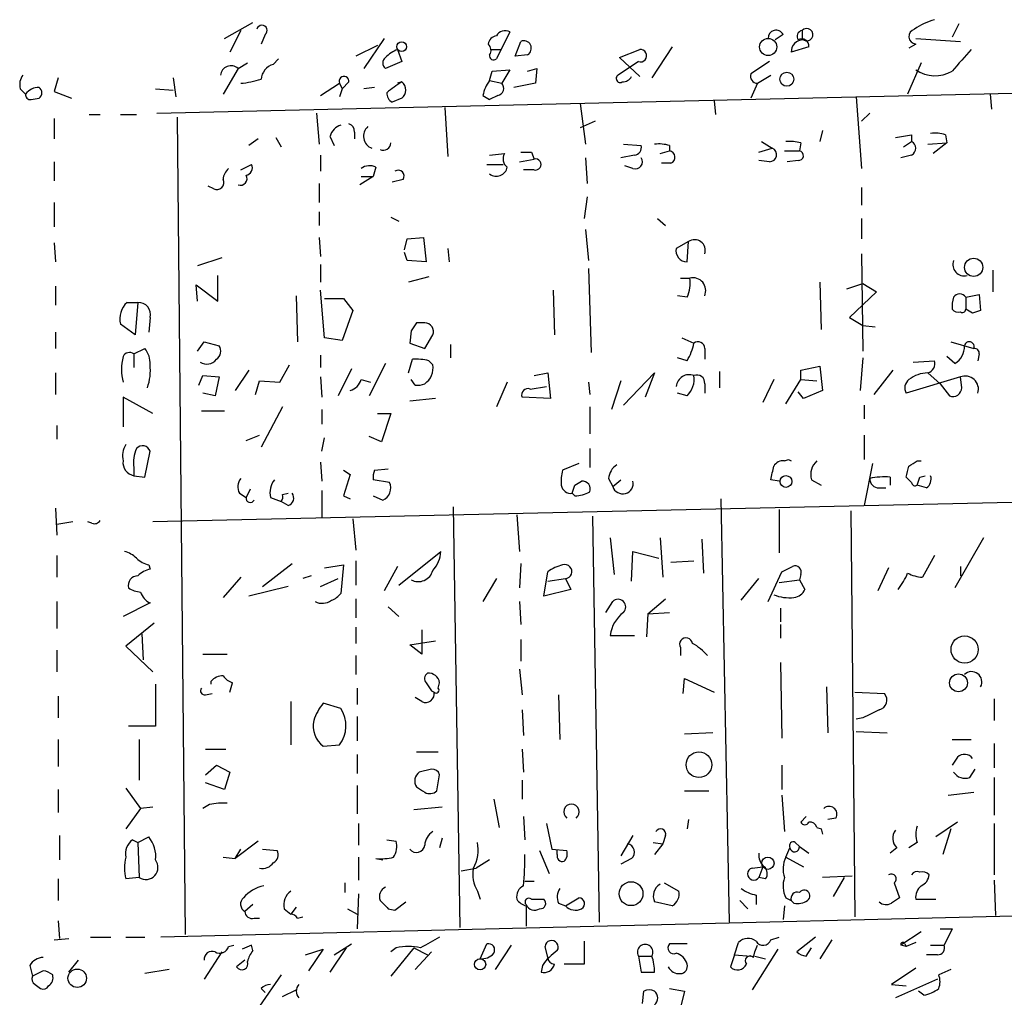
# Model space of a CAD drawing. Extents: x 10 to 755, y 7 to 870.
# Drawn here: x 555 to 617, y 236 to 297 of the extents above; entities that cross this region are included whole.
import ezdxf

# ---------------------------------------------------------------- set-up
doc = ezdxf.new("R2010")
doc.units = 0
doc.header["$MEASUREMENT"] = 0
doc.layers.add('MAIN', color=5, linetype='CONTINUOUS')

msp = doc.modelspace()

# ---------------------------------------------------------------- linework, layer by layer
at = {"layer": 'MAIN'}
for p, q in [((567.7747, 296.2486), (569.5527, 297.2646)), ((613.7487, 297.18), (613.3253, 296.3333)), ((568.7907, 296.7566), (568.1133, 295.402)), ((570.3147, 296.5026), (570.0607, 295.91)), ((585.6393, 296.672), (584.7927, 294.9786)), ((602.742, 296.5026), (602.234, 296.164)), ((603.9273, 296.7566), (603.9273, 296.164)), ((577.342, 295.8253), (575.9873, 295.148)), ((577.7653, 296.2486), (576.4953, 294.386)), ((585.978, 295.148), (586.3167, 296.0793)), ((611.0393, 295.91), (610.616, 295.656)), ((611.0393, 296.2486), (613.8333, 296.0793)), ((578.612, 295.5713), (578.866, 294.8093)), ((584.454, 295.5713), (585.0467, 295.5713)), ((586.74, 295.2326), (585.978, 295.148)), ((592.4973, 295.0633), (593.7673, 295.5713)), ((595.7993, 295.7406), (594.5293, 293.7933)), ((604.3507, 295.7406), (603.25, 295.402)), ((568.6213, 294.386), (569.214, 294.7246)), ((570.8227, 294.64), (571.1613, 294.9786)), ((578.866, 294.8093), (577.85, 294.386)), ((593.6827, 294.8093), (592.4127, 293.9626)), ((593.7673, 293.878), (592.4973, 295.0633)), ((601.8953, 294.8093), (600.71, 294.0473)), ((611.378, 294.7246), (610.5313, 292.7773)), ((563.5413, 291.592), (683.6833, 294.386)), ((568.6213, 294.386), (567.69, 292.7773)), ((584.3693, 293.624), (584.5387, 294.2166)), ((584.5387, 294.2166), (585.6393, 294.3013)), ((585.6393, 294.3013), (585.1313, 293.4546)), ((586.74, 294.2166), (587.3327, 294.386)), ((587.3327, 294.386), (587.248, 293.4546)), ((557.3607, 293.7933), (557.1067, 292.9466)), ((564.5573, 293.7933), (564.7267, 292.608)), ((573.786, 292.6926), (574.9713, 293.4546)), ((574.9713, 293.4546), (575.1407, 293.116)), ((575.564, 293.5393), (575.1407, 293.116)), ((578.866, 293.5393), (578.612, 293.4546)), ((584.3693, 293.624), (585.1313, 293.4546)), ((587.248, 293.4546), (585.8933, 293.2006)), ((601.1333, 293.4546), (600.71, 292.5233)), ((601.1333, 293.4546), (601.98, 293.9626)), ((554.99, 293.116), (555.3287, 292.7773)), ((557.1067, 292.9466), (558.2073, 292.5233)), ((563.4567, 293.116), (564.5573, 293.0313)), ((575.1407, 293.116), (574.9713, 292.608)), ((577.1727, 293.2006), (576.4953, 293.116)), ((615.696, 292.7773), (615.7807, 291.846)), ((555.6673, 292.4386), (556.1753, 292.5233)), ((578.866, 292.5233), (578.2733, 292.2693)), ((583.946, 292.6926), (584.3693, 292.4386)), ((584.8773, 292.6926), (584.3693, 292.4386)), ((590.042, 292.1846), (590.3807, 289.6446)), ((598.424, 292.354), (598.5087, 291.5073)), ((607.314, 292.608), (607.6527, 288.1206)), ((559.308, 291.5073), (559.9853, 291.5073)), ((561.2553, 291.5073), (562.2713, 291.5073)), ((573.532, 291.592), (573.7013, 289.6446)), ((581.5753, 291.9306), (581.7447, 288.8826)), ((608.1607, 291.592), (607.6527, 291.084)), ((557.1067, 291.2533), (557.1067, 289.9833)), ((564.8113, 291.338), (565.3193, 240.1993)), ((590.9733, 291.084), (590.042, 290.6606)), ((575.9027, 290.4066), (575.9027, 289.9833)), ((605.1973, 290.4913), (605.028, 289.814)), ((569.8913, 289.9833), (569.2987, 289.56)), ((570.992, 290.068), (571.3307, 289.4753)), ((574.3787, 290.1526), (574.6327, 289.56)), ((601.3873, 289.814), (602.0647, 289.3906)), ((603.8427, 289.7293), (603.758, 289.2213)), ((610.2773, 289.4753), (610.7853, 289.814)), ((610.7853, 290.2373), (610.7853, 289.814)), ((611.8013, 289.6446), (612.9867, 289.7293)), ((612.9867, 289.7293), (612.14, 289.052)), ((612.902, 290.2373), (612.9867, 289.7293)), ((584.3693, 288.9673), (585.3007, 289.052)), ((586.994, 289.1366), (587.1633, 288.7133)), ((592.7513, 289.6446), (593.852, 289.56)), ((595.0373, 289.052), (595.63, 289.2213)), ((595.63, 289.56), (595.63, 289.2213)), ((601.218, 289.1366), (602.0647, 289.3906)), ((602.8267, 289.2213), (603.758, 289.2213)), ((557.1067, 288.544), (557.1067, 287.3586)), ((573.786, 288.9673), (573.786, 287.9513)), ((586.232, 288.544), (587.1633, 288.7133)), ((590.3807, 288.798), (590.4653, 287.1893)), ((593.4287, 288.9673), (592.582, 288.798)), ((595.7147, 288.4593), (595.122, 288.4593)), ((601.8953, 288.544), (601.218, 288.6286)), ((603.6733, 288.6286), (602.996, 288.544)), ((610.7853, 288.9673), (610.108, 288.798)), ((568.7907, 288.036), (569.468, 288.3746)), ((577.2573, 288.2053), (577.088, 287.6126)), ((584.2, 288.3746), (585.216, 288.3746)), ((587.1633, 288.036), (586.486, 288.036)), ((593.344, 288.1206), (592.836, 288.29)), ((577.088, 287.6126), (576.2413, 287.1046)), ((576.326, 287.6126), (577.088, 287.6126)), ((578.9507, 287.4433), (578.2733, 287.274)), ((567.0973, 286.8506), (566.7587, 287.02)), ((573.7013, 287.1893), (573.7013, 286.004)), ((607.6527, 286.9353), (607.6527, 285.8346)), ((557.1067, 286.004), (557.1067, 284.48)), ((590.4653, 286.3426), (590.296, 284.988)), ((573.7013, 285.4113), (573.7013, 284.5646)), ((578.1887, 285.0726), (578.6967, 284.8186)), ((594.868, 284.988), (595.376, 284.5646)), ((607.6527, 284.988), (607.6527, 283.718)), ((590.3807, 284.3106), (590.55, 282.3633)), ((573.7013, 283.8026), (573.786, 282.6173)), ((579.0353, 283.0406), (579.2047, 283.718)), ((579.2047, 283.718), (580.2207, 283.8026)), ((580.2207, 283.8026), (580.39, 282.2786)), ((596.8153, 283.5486), (596.0533, 283.1253)), ((596.7307, 282.2786), (596.8153, 283.5486)), ((557.1067, 283.464), (557.1913, 282.2786)), ((581.7447, 283.1253), (581.8293, 282.2786)), ((567.6053, 282.5326), (566.0813, 282.0246)), ((579.2047, 282.3633), (579.0353, 282.8713)), ((580.39, 282.2786), (579.2047, 282.3633)), ((607.6527, 282.7866), (607.7373, 276.6906)), ((573.786, 282.1093), (573.786, 281.0086)), ((590.55, 281.8553), (590.7193, 276.606)), ((615.8653, 281.7706), (615.8653, 280.416)), ((567.3513, 279.8233), (567.3513, 281.432)), ((580.5593, 281.3473), (579.2893, 281.0086)), ((596.3073, 281.2626), (596.9, 281.2626)), ((557.1913, 280.7546), (557.1913, 279.5693)), ((566.0813, 279.8233), (565.9967, 280.8393)), ((565.9967, 280.8393), (567.3513, 279.8233)), ((574.04, 277.5373), (573.786, 280.5006)), ((588.3487, 280.5006), (588.4333, 277.7066)), ((605.028, 281.0086), (605.1127, 278.0453)), ((606.7213, 280.5853), (607.7373, 280.924)), ((608.584, 280.416), (606.8907, 278.8073)), ((607.7373, 280.924), (608.584, 280.416)), ((572.262, 280.162), (572.3467, 277.2833)), ((574.04, 279.9926), (575.2253, 279.9926)), ((575.2253, 279.9926), (575.818, 279.2306)), ((596.7307, 280.0773), (596.138, 280.162)), ((614.172, 280.0773), (615.0187, 280.2466)), ((614.172, 280.0773), (614.172, 279.3153)), ((615.0187, 280.2466), (615.1033, 279.2306)), ((561.6787, 279.7386), (562.356, 279.7386)), ((562.356, 279.7386), (562.1867, 277.7066)), ((575.818, 279.2306), (575.1407, 277.368)), ((614.5953, 279.0613), (614.172, 279.3153)), ((563.118, 278.8073), (563.0333, 277.876)), ((606.8907, 278.8073), (607.7373, 278.2993)), ((562.1867, 277.7066), (561.2553, 278.384)), ((579.4587, 277.9606), (579.374, 277.1986)), ((580.3053, 278.4686), (579.7973, 278.4686)), ((607.7373, 278.2993), (608.4993, 278.2146)), ((557.1913, 277.876), (557.1913, 276.86)), ((575.1407, 277.368), (574.04, 277.5373)), ((580.3053, 276.86), (580.8133, 277.7066)), ((596.392, 277.5373), (597.154, 277.1986)), ((562.102, 276.5213), (562.7793, 276.86)), ((566.0813, 276.6906), (566.5047, 277.2833)), ((566.5047, 277.2833), (567.436, 277.0293)), ((579.374, 277.1986), (580.3053, 276.86)), ((581.914, 277.114), (581.914, 276.2673)), ((597.8313, 276.86), (597.8313, 276.1826)), ((613.2407, 277.2833), (614.68, 276.86)), ((562.102, 276.5213), (562.102, 275.6746)), ((573.786, 276.4366), (573.786, 275.6746)), ((579.2893, 275.336), (579.5433, 276.1826)), ((596.7307, 276.098), (596.138, 276.2673)), ((607.7373, 276.2673), (607.568, 274.2353)), ((613.4947, 275.9286), (612.9867, 276.352)), ((615.0187, 276.5213), (614.934, 276.098)), ((569.2987, 275.5053), (568.452, 274.2353)), ((571.246, 274.7433), (571.8387, 275.844)), ((575.7333, 275.59), (574.8867, 273.8966)), ((577.85, 275.9286), (576.834, 273.8966)), ((580.5593, 276.098), (580.8133, 275.844)), ((603.8427, 275.5053), (605.028, 275.7593)), ((603.8427, 274.9126), (603.8427, 275.5053)), ((605.028, 275.7593), (605.1973, 274.2353)), ((609.6, 275.5053), (608.4147, 273.9813)), ((610.87, 276.0133), (612.2247, 276.098)), ((557.1913, 275.336), (557.1913, 273.9813)), ((566.166, 274.574), (566.42, 275.1666)), ((566.42, 275.1666), (567.436, 275.082)), ((567.436, 275.082), (567.182, 273.8966)), ((573.786, 275.082), (573.8707, 273.812)), ((576.326, 274.9126), (576.9187, 274.7433)), ((579.7127, 274.574), (579.4587, 274.9126)), ((587.1633, 275.1666), (588.01, 275.336)), ((588.01, 275.336), (588.1793, 273.7273)), ((592.7513, 273.304), (594.6987, 275.336)), ((594.6987, 275.336), (594.106, 273.812)), ((598.7627, 275.4206), (598.7627, 274.4046)), ((602.1493, 274.9126), (601.472, 273.4733)), ((602.9113, 273.3886), (603.8427, 274.9126)), ((603.8427, 274.9126), (604.8587, 274.828)), ((613.8333, 275.082), (610.4467, 274.066)), ((611.8013, 275.336), (612.5633, 274.6586)), ((613.918, 274.4046), (613.8333, 275.082)), ((569.722, 273.9813), (569.976, 274.828)), ((569.976, 274.828), (571.246, 274.7433)), ((585.47, 274.7433), (584.7927, 273.2193)), ((586.9093, 274.32), (587.9253, 274.4893)), ((590.55, 274.7433), (590.6347, 273.9813)), ((592.582, 274.828), (591.9893, 273.05)), ((597.8313, 274.6586), (597.8313, 274.066)), ((612.5633, 274.6586), (613.156, 273.8966)), ((563.2873, 272.796), (561.4247, 273.812)), ((561.4247, 273.812), (561.4247, 271.9493)), ((567.182, 273.8966), (566.42, 274.066)), ((580.9827, 273.7273), (579.374, 273.558)), ((588.1793, 273.7273), (586.4013, 273.812)), ((596.7307, 273.8966), (596.138, 274.066)), ((604.012, 273.7273), (603.6733, 274.1506)), ((605.1973, 274.2353), (604.012, 273.7273)), ((571.4153, 273.2193), (570.0607, 270.6793)), ((573.8707, 273.05), (573.8707, 272.1186)), ((590.6347, 273.2193), (590.6347, 271.526)), ((607.822, 273.304), (607.822, 272.4573)), ((566.3353, 272.9653), (567.7747, 272.9653)), ((577.342, 272.796), (578.1887, 272.796)), ((578.1887, 272.796), (577.596, 271.018)), ((557.276, 272.034), (557.276, 271.1873)), ((569.1293, 271.1026), (569.976, 271.4413)), ((573.8707, 270.4253), (574.04, 271.272)), ((577.596, 271.018), (576.834, 271.3566)), ((607.822, 271.4413), (607.822, 269.9173)), ((590.6347, 270.5946), (590.6347, 269.4093)), ((562.7793, 268.8166), (563.118, 270.4253)), ((562.102, 269.4093), (562.102, 268.9013)), ((573.786, 269.748), (573.8707, 268.5626)), ((577.1727, 269.24), (578.0193, 269.3246)), ((589.9573, 269.6633), (588.9413, 269.24)), ((602.8267, 269.8326), (603.0807, 269.9173)), ((603.0807, 269.9173), (603.25, 269.8326)), ((608.33, 269.6633), (607.822, 267.0386)), ((611.124, 269.8326), (611.378, 269.8326)), ((562.102, 268.9013), (562.7793, 268.8166)), ((575.2253, 269.24), (575.6487, 268.986)), ((575.6487, 268.986), (575.2253, 267.6313)), ((591.82, 268.732), (592.074, 268.224)), ((609.4307, 268.8166), (609.4307, 268.3086)), ((610.7853, 268.478), (610.4467, 268.8166)), ((611.2933, 268.8166), (611.632, 268.9013)), ((578.104, 268.478), (577.088, 268.6473)), ((589.7033, 268.3086), (590.1267, 268.5626)), ((592.074, 268.224), (592.582, 268.6473)), ((602.488, 268.5626), (601.98, 268.6473)), ((604.52, 268.6473), (605.1127, 268.3086)), ((608.7533, 268.1393), (609.1767, 268.1393)), ((611.7167, 268.1393), (611.124, 268.3086)), ((568.706, 267.8006), (569.1293, 267.5466)), ((569.3833, 268.0546), (569.1293, 267.5466)), ((570.6533, 267.5466), (571.3307, 267.2926)), ((571.4153, 267.716), (571.754, 267.8006)), ((573.8707, 267.97), (573.8707, 266.2766)), ((575.2253, 267.6313), (575.6487, 267.462)), ((577.088, 267.6313), (577.6807, 267.3773)), ((589.7033, 267.6313), (589.534, 267.8006)), ((557.1913, 266.8693), (557.276, 265.176)), ((627.4647, 267.462), (563.2873, 266.0226)), ((571.754, 267.0386), (571.3307, 267.2926)), ((582.0833, 266.954), (582.5067, 240.6226)), ((598.8473, 267.462), (599.3553, 240.9613)), ((586.0627, 266.446), (586.232, 264.16)), ((590.804, 266.3613), (591.2273, 240.9613)), ((602.488, 266.7846), (602.488, 264.0753)), ((606.9753, 266.7), (607.2293, 241.3)), ((558.292, 266.0226), (557.276, 265.8533)), ((559.4773, 265.938), (559.2233, 266.0226)), ((575.818, 266.192), (575.9873, 264.2446)), ((591.9047, 265.0066), (592.1587, 262.7206)), ((595.0373, 265.0066), (595.2067, 262.5513)), ((615.2727, 265.0066), (613.4947, 261.874)), ((597.662, 264.922), (597.7467, 262.8053)), ((557.276, 263.906), (557.276, 262.5513)), ((578.6967, 262.0433), (581.3213, 264.16)), ((593.2593, 262.2973), (593.344, 264.16)), ((593.344, 264.16), (594.9527, 263.7366)), ((612.2247, 263.906), (611.4627, 262.5513)), ((563.0333, 263.3133), (563.118, 263.0593)), ((570.1453, 261.9586), (572.008, 263.398)), ((574.04, 263.144), (575.2253, 263.3133)), ((575.2253, 263.3133), (575.056, 261.5353)), ((575.9873, 263.5673), (575.9873, 262.0433)), ((578.612, 263.2286), (577.7653, 261.7046)), ((586.3167, 263.398), (586.232, 261.874)), ((595.7147, 263.4826), (597.154, 263.5673)), ((613.8333, 263.2286), (613.8333, 262.636)), ((568.7907, 262.5513), (567.69, 261.2813)), ((573.1933, 262.636), (572.6853, 262.4666)), ((587.756, 261.366), (588.01, 262.89)), ((601.8107, 261.0273), (602.6573, 262.89)), ((603.8427, 262.7206), (603.758, 262.382)), ((609.346, 263.144), (608.6687, 261.7046)), ((571.754, 261.9586), (569.2987, 261.366)), ((573.786, 261.9586), (574.8867, 262.4666)), ((584.7927, 262.4666), (583.946, 261.0273)), ((588.01, 262.2973), (589.1107, 262.4666)), ((589.1107, 262.4666), (589.4493, 261.7893)), ((600.1173, 261.112), (601.218, 262.4666)), ((602.488, 262.2126), (603.758, 262.382)), ((603.758, 262.382), (604.0967, 261.7893)), ((589.4493, 261.7893), (587.756, 261.366)), ((557.276, 261.0273), (557.276, 259.334)), ((563.118, 260.9426), (561.4247, 260.096)), ((575.9873, 261.1966), (575.9873, 260.0113)), ((586.232, 261.0273), (586.3167, 259.588)), ((591.6507, 260.35), (592.074, 261.0273)), ((594.2753, 260.2653), (595.376, 261.1966)), ((578.0193, 260.6886), (578.6967, 260.096)), ((594.2753, 260.2653), (594.1907, 258.826)), ((594.2753, 260.2653), (595.63, 260.35)), ((602.5727, 260.604), (602.5727, 259.7573)), ((563.372, 259.6726), (561.594, 258.2333)), ((602.5727, 259.588), (602.5727, 258.7413)), ((562.61, 258.9953), (562.6947, 257.3866)), ((575.9873, 259.4186), (575.9873, 258.4026)), ((580.136, 259.2493), (580.136, 257.7253)), ((591.9047, 258.9106), (593.4287, 258.9106)), ((561.594, 258.2333), (563.2873, 256.6246)), ((579.374, 258.318), (580.9827, 258.572)), ((580.136, 257.7253), (579.374, 258.318)), ((586.3167, 258.6566), (586.3167, 257.302)), ((557.276, 257.9793), (557.276, 256.6246)), ((566.42, 257.7253), (567.944, 257.7253)), ((575.9873, 257.6406), (575.9873, 256.4553)), ((596.3073, 258.1486), (596.3073, 257.6406)), ((602.5727, 257.2173), (602.6573, 252.476)), ((586.232, 256.794), (586.4013, 255.1853)), ((563.4567, 255.8626), (563.4567, 253.238)), ((566.928, 256.032), (566.928, 255.8626)), ((568.1133, 255.3546), (568.2827, 255.9473)), ((581.152, 255.6086), (581.2367, 255.9473)), ((596.4767, 255.27), (596.5613, 256.2013)), ((596.5613, 256.2013), (598.424, 255.3546)), ((566.5893, 255.1853), (567.0127, 255.27)), ((576.072, 255.6086), (576.072, 254.5926)), ((580.7287, 255.4393), (580.898, 255.3546)), ((588.6873, 255.1853), (588.772, 252.3913)), ((605.4513, 255.6933), (605.536, 252.8146)), ((607.2293, 255.3546), (609.092, 255.27)), ((557.3607, 255.1006), (557.3607, 253.746)), ((571.9233, 254.762), (571.9233, 252.0526)), ((575.056, 254.3386), (573.9553, 254.6773)), ((580.136, 254.762), (579.7127, 255.016)), ((615.95, 254.9313), (615.95, 253.5766)), ((586.4013, 254.254), (586.486, 252.6453)), ((576.072, 253.8306), (576.072, 252.3066)), ((607.7373, 253.746), (607.314, 253.6613)), ((563.4567, 253.238), (561.7633, 253.238)), ((598.3393, 252.8146), (596.5613, 252.73)), ((607.314, 252.8993), (609.2613, 252.8146)), ((557.3607, 252.3913), (557.3607, 250.698)), ((562.4407, 252.3913), (562.4407, 249.8513)), ((613.3253, 252.3913), (614.5107, 252.3913)), ((615.95, 252.1373), (615.95, 250.6133)), ((566.5893, 251.7986), (567.8593, 251.7986)), ((573.9553, 251.968), (574.9713, 252.0526)), ((576.072, 251.46), (576.072, 250.2746)), ((579.7973, 251.6293), (581.152, 251.6293)), ((586.4013, 251.7986), (586.486, 250.3593)), ((613.664, 251.2906), (613.3253, 250.7826)), ((566.5893, 250.19), (567.2667, 250.7826)), ((567.2667, 250.7826), (568.1133, 250.3593)), ((568.1133, 250.3593), (567.7747, 249.2586)), ((580.7287, 250.5286), (579.9667, 250.3593)), ((602.6573, 250.7826), (602.6573, 249.2586)), ((614.426, 250.0206), (614.7647, 250.5286)), ((567.7747, 249.2586), (566.5893, 249.682)), ((581.0673, 249.174), (581.2367, 250.19)), ((586.4013, 249.8513), (586.4013, 248.666)), ((615.95, 250.0206), (615.95, 247.65)), ((557.3607, 249.2586), (557.3607, 247.8193)), ((561.594, 249.3433), (562.5253, 248.0733)), ((576.072, 249.5126), (576.072, 247.7346)), ((596.5613, 249.174), (598.0853, 249.174)), ((613.0713, 248.92), (614.68, 249.0893)), ((584.6233, 248.666), (584.962, 246.888)), ((602.6573, 248.92), (602.8267, 246.634)), ((562.5253, 248.0733), (561.594, 246.8033)), ((563.2873, 248.158), (562.5253, 248.0733)), ((566.8433, 248.3273), (566.42, 248.0733)), ((581.406, 248.158), (579.628, 247.9886)), ((576.1567, 247.142), (576.1567, 245.7873)), ((586.486, 247.5653), (586.5707, 246.126)), ((587.9253, 247.142), (588.264, 245.5333)), ((596.8153, 247.396), (596.7307, 246.8033)), ((604.1813, 247.5653), (603.8427, 247.2266)), ((606.044, 247.4806), (605.536, 247.396)), ((613.664, 247.2266), (612.3093, 246.2953)), ((615.95, 247.142), (615.95, 243.9246)), ((604.8587, 246.888), (605.1127, 246.8033)), ((605.1127, 246.8033), (605.1973, 246.4646)), ((613.2407, 246.8033), (612.7327, 245.1946)), ((557.4453, 246.38), (557.4453, 244.856)), ((562.0173, 246.126), (562.356, 245.9566)), ((562.356, 245.9566), (563.0333, 246.2953)), ((562.356, 245.9566), (562.4407, 243.7553)), ((569.8913, 246.0413), (568.452, 244.9406)), ((577.9347, 246.126), (578.5273, 246.0413)), ((581.406, 246.2106), (581.2367, 245.618)), ((593.344, 246.38), (592.582, 245.11)), ((594.614, 245.9566), (595.2067, 245.872)), ((595.376, 246.38), (595.2067, 245.872)), ((603.504, 245.9566), (603.758, 245.7026)), ((611.124, 245.9566), (610.616, 245.618)), ((568.452, 244.9406), (568.7907, 245.5333)), ((570.1453, 245.5333), (571.0767, 245.4486)), ((587.502, 245.4486), (588.0947, 244.0093)), ((588.264, 245.5333), (589.1953, 245.4486)), ((588.6027, 245.1946), (588.6027, 245.4486)), ((595.2067, 245.872), (594.6987, 245.1946)), ((602.9113, 245.0253), (603.1653, 245.618)), ((603.758, 245.7026), (604.3507, 245.2793)), ((609.854, 245.618), (609.4307, 245.2793)), ((567.69, 245.0253), (568.452, 244.9406)), ((576.1567, 245.0253), (576.1567, 243.586)), ((577.2573, 244.9406), (577.6807, 244.856)), ((584.3693, 244.856), (583.5227, 244.348)), ((593.2593, 244.9406), (592.582, 244.602)), ((602.9113, 245.0253), (604.012, 244.4326)), ((582.5913, 244.1786), (583.5227, 244.348)), ((600.7947, 244.348), (601.472, 244.4326)), ((601.472, 244.4326), (601.218, 243.7553)), ((557.3607, 243.6706), (557.3607, 242.316)), ((562.4407, 243.7553), (561.594, 243.6706)), ((587.1633, 243.5013), (586.5707, 243.5013)), ((601.6413, 243.6706), (601.218, 243.7553)), ((607.06, 243.84), (605.1973, 243.7553)), ((606.552, 243.7553), (605.8747, 242.57)), ((615.95, 243.586), (616.0347, 241.3846)), ((684.022, 242.9933), (563.7953, 240.03)), ((575.31, 243.4166), (575.31, 242.824)), ((583.6073, 242.9086), (583.7767, 242.4006)), ((595.2913, 243.4166), (596.2227, 242.9086)), ((603.758, 242.824), (603.8427, 242.9086)), ((609.6847, 243.4166), (610.0233, 242.4853)), ((576.1567, 242.7393), (576.072, 240.538)), ((578.4427, 241.7233), (579.12, 242.2313)), ((586.994, 242.4006), (587.756, 242.4006)), ((589.1107, 241.9773), (589.9573, 242.4853)), ((595.7993, 241.9773), (594.6987, 242.2313)), ((600.0327, 242.316), (600.5407, 241.808)), ((601.0487, 242.6546), (601.0487, 242.062)), ((602.9113, 242.4853), (603.25, 242.316)), ((603.4193, 242.1466), (603.25, 242.316)), ((611.0393, 242.4006), (612.3093, 242.4006)), ((569.5527, 242.062), (569.0447, 241.6386)), ((571.5, 241.808), (571.9233, 241.4693)), ((572.262, 241.8926), (571.9233, 241.4693)), ((575.4793, 241.808), (576.072, 241.4693)), ((578.0193, 241.808), (578.4427, 241.7233)), ((586.6553, 241.9773), (586.6553, 240.7073)), ((588.6873, 242.1466), (589.1107, 241.9773)), ((602.8267, 241.9773), (602.742, 241.1306)), ((557.3607, 241.046), (557.4453, 239.9453)), ((569.6373, 241.2153), (569.976, 241.2153)), ((572.3467, 241.2153), (572.6853, 241.3)), ((611.378, 240.3686), (610.108, 239.522)), ((612.5633, 240.538), (613.3253, 240.538)), ((613.3253, 240.538), (612.8173, 239.522)), ((557.1067, 239.8606), (558.038, 239.9453)), ((559.3927, 240.03), (560.6627, 240.03)), ((561.594, 240.03), (562.7793, 240.03)), ((590.296, 239.776), (590.296, 238.3366)), ((601.98, 239.8606), (602.488, 240.03)), ((604.774, 240.03), (603.5887, 239.0986)), ((605.79, 239.8606), (605.028, 238.6753)), ((568.0287, 239.4373), (568.3673, 239.522)), ((569.468, 239.522), (568.8753, 239.268)), ((569.5527, 239.1833), (569.468, 239.522)), ((572.8547, 238.9293), (573.9553, 239.268)), ((573.9553, 239.268), (573.024, 237.9133)), ((575.3947, 239.3526), (574.3787, 237.8286)), ((574.6327, 238.9293), (575.7333, 239.6066)), ((578.5273, 239.3526), (578.1887, 239.0986)), ((579.628, 239.3526), (578.1887, 237.5746)), ((579.628, 239.3526), (580.4747, 238.9293)), ((583.7767, 238.6753), (584.2, 239.6066)), ((585.724, 239.522), (584.708, 237.998)), ((588.01, 238.76), (587.8407, 239.4373)), ((596.7307, 239.6066), (595.63, 239.6066)), ((599.694, 238.9293), (599.948, 239.6913)), ((602.4033, 239.268), (600.7947, 236.728)), ((600.964, 239.0986), (601.1333, 239.522)), ((604.1813, 238.8446), (604.52, 239.3526)), ((610.4467, 239.4373), (610.108, 239.522)), ((610.362, 239.6066), (610.4467, 239.4373)), ((611.0393, 239.6913), (610.4467, 239.4373)), ((611.9707, 239.522), (612.8173, 239.522)), ((558.038, 237.8286), (558.6307, 238.5906)), ((567.6053, 239.0986), (566.5047, 237.4053)), ((569.0447, 238.5906), (568.5367, 238.1673)), ((580.7287, 239.0986), (579.7127, 237.998)), ((593.6827, 238.8446), (593.852, 237.8286)), ((593.6827, 238.8446), (594.5293, 238.8446)), ((599.694, 238.9293), (599.44, 238.1673)), ((599.694, 238.9293), (600.71, 238.8446)), ((600.8793, 238.76), (600.964, 239.0986)), ((600.964, 238.8446), (601.6413, 238.6753)), ((612.394, 238.9293), (611.7167, 238.9293)), ((555.5827, 238.252), (555.752, 237.5746)), ((556.4293, 237.9133), (555.752, 237.5746)), ((564.3033, 237.998), (562.7793, 237.744)), ((587.6713, 238.252), (587.5867, 237.8286)), ((590.296, 238.3366), (589.026, 238.3366)), ((611.0393, 238.0826), (609.5153, 237.0666)), ((613.2407, 237.998), (612.4787, 237.6593)), ((571.3307, 237.6593), (569.976, 235.712)), ((612.394, 237.4053), (609.7693, 236.22)), ((555.9213, 237.0666), (556.26, 236.8126)), ((570.0607, 236.8126), (570.3147, 236.5586)), ((571.4153, 236.3046), (572.262, 236.728)), ((595.63, 236.8126), (596.5613, 236.6433)), ((609.5153, 237.0666), (610.4467, 236.982)), ((593.9367, 235.8813), (594.0213, 236.6433)), ((596.5613, 236.6433), (596.138, 234.8653)), ((611.5473, 236.3893), (611.2087, 236.6433))]:
    msp.add_line(p, q, dxfattribs=at)
for centre, radius in [((578.8659, 295.7407), 0.3052), ((601.804, 295.7269), 0.5359), ((602.9759, 293.7065), 0.4382), ((614.6661, 281.9383), 0.5705), ((602.9167, 268.54), 0.3699), ((614.0995, 258.0217), 0.8501), ((613.7172, 255.937), 0.5604), ((597.4704, 250.8151), 0.8028), ((601.7875, 244.6482), 0.3821), ((593.2206, 242.7461), 0.7468), ((583.7766, 238.3246), 0.3507), ((558.5558, 237.4555), 0.5777)]:
    msp.add_circle(centre, radius, dxfattribs=at)
for centre, radius, start, end in [((570.1205, 296.7616), 0.3238, 306.862818, 165.749151), ((613.4212, 293.2131), 4.3872, 105.826461, 124.208402), ((585.343, 296.1216), 0.625, 61.704831, 151.692415), ((602.2998, 296.2894), 0.4908, 25.740333, 184.768489), ((603.9978, 296.3757), 0.3874, 100.48609, 213.119959), ((604.2204, 296.4961), 0.3921, 237.890831, 138.370101), ((611.0921, 296.3843), 0.4772, 106.733745, 263.647876), ((584.8774, 295.8252), 0.5987, 98.131455, 171.857718), ((583.936, 295.5225), 0.5213, 326.21544, 48.016872), ((586.5052, 295.6444), 0.474, 299.690911, 113.433499), ((603.9696, 295.4444), 0.7208, 86.627938, 183.372062), ((603.9065, 295.7834), 0.4464, 354.49637, 121.4965), ((579.5009, 293.4125), 2.3347, 112.379735, 135.001735), ((584.6234, 295.1763), 0.2603, 167.50701, 310.575031), ((593.8012, 295.1818), 0.391, 252.35305, 94.974184), ((952.5786, -1.4434), 450.0085, 138.698585, 138.927778), ((571.1554, 293.5904), 1.1011, 107.587464, 173.837375), ((578.1041, 294.7246), 0.4233, 126.878017, 233.113861), ((568.1805, 293.8896), 0.6638, 48.39513, 173.686496), ((601.1521, 293.9155), 0.4613, 163.399492, 267.664214), ((612.2489, 296.057), 2.1321, 235.434869, 300.322206), ((555.921, 293.37), 0.9651, 142.117206, 195.260326), ((568.1956, 299.7322), 6.3057, 275.415307, 287.204204), ((575.2567, 293.5734), 0.3091, 353.667994, 202.599905), ((582.2505, 287.9066), 6.5713, 121.000242, 131.053541), ((578.485, 293.0313), 0.635, 306.869898, 53.130102), ((586.2528, 292.2061), 2.3575, 143.027543, 168.09094), ((584.8069, 293.1394), 0.4523, 278.954187, 44.175915), ((592.5397, 293.7509), 0.2469, 120.959776, 300.97172), ((592.6807, 294.2026), 0.6634, 268.790861, 330.707168), ((555.625, 292.7349), 0.2993, 171.856362, 278.124688), ((556.161, 292.171), 1.0297, 89.204276, 143.928036), ((555.9215, 292.862), 0.4232, 306.84553, 53.14635), ((578.5977, 292.8477), 0.6632, 178.7644, 240.713784), ((575.4539, 290.4743), 0.4539, 351.421795, 75.960695), ((575.3524, 289.8564), 1.0177, 106.932196, 163.080214), ((577.2742, 290.1425), 0.7993, 131.048362, 250.186554), ((612.2243, 287.9482), 2.3873, 73.508337, 96.097947), ((577.7052, 289.7494), 0.4839, 246.380113, 357.619478), ((594.9528, 287.2734), 2.3848, 73.502805, 96.116527), ((603.1229, 286.978), 2.8439, 75.338781, 94.267054), ((567.953, 544.1486), 257.4986, 279.345895, 279.575081), ((610.5595, 289.3907), 0.4798, 298.071082, 61.923298), ((585.8511, 288.7218), 0.6419, 149.039305, 233.578205), ((586.6554, 458.4865), 169.3502, 269.885409, 270.114558), ((593.4099, 289.4282), 0.4613, 272.335786, 16.600508), ((595.5771, 288.8297), 0.3952, 290.379542, 82.306667), ((601.8893, 288.9855), 0.4414, 270.778604, 66.588377), ((603.7156, 288.925), 0.2993, 261.878017, 81.856362), ((587.2396, 288.3746), 0.3472, 257.301096, 102.695276), ((593.4851, 288.544), 0.4462, 251.569111, 34.694341), ((568.6627, 287.3802), 0.9748, 130.573242, 176.288367), ((569.0447, 288.163), 0.4732, 280.296185, 26.559637), ((576.8614, 287.3964), 0.9006, 63.921483, 126.475463), ((578.6543, 287.6549), 0.3642, 324.476953, 125.523047), ((584.7927, 288.3238), 0.6876, 231.99347, 350.076012), ((567.292, 287.2486), 0.4431, 243.932306, 26.067694), ((568.7765, 287.4856), 0.4114, 247.83652, 30.966145), ((597.1991, 283.002), 0.6679, 341.185255, 125.07495), ((596.7248, 282.9682), 0.6896, 166.832266, 270.490193), ((614.0654, 282.1086), 0.7032, 158.762996, 285.787572), ((595.037, 280.924), 1.8935, 333.439008, 10.301057), ((597.0906, 280.4795), 0.806, 336.797675, 103.679335), ((614.8935, 279.5267), 1.5824, 159.637627, 187.677432), ((613.791, 279.8121), 0.4642, 34.840348, 145.159652), ((562.6042, 278.7058), 1.3868, 131.863762, 193.417953), ((562.3832, 278.9835), 0.7556, 346.515474, 92.063), ((613.7062, 279.6115), 0.4825, 217.869776, 285.271781), ((613.9603, 279.3153), 0.2117, 233.124688, 0), ((657.1768, 152.1386), 133.8752, 108.317001, 108.54617), ((706.6279, 193.5647), 152.6259, 146.200557, 146.42974), ((580.3054, 277.9183), 0.5503, 337.372926, 90.010412), ((561.7429, 275.95), 1.3792, 355.592055, 41.284406), ((566.9473, 276.6867), 0.5968, 302.358529, 35.03213), ((594.0082, 277.7768), 3.1985, 328.340392, 349.585241), ((597.408, 276.86), 0.4233, 0, 126.875312), ((612.8735, 276.9729), 1.2151, 300.746223, 2.660372), ((614.3912, 276.9709), 0.3095, 338.993072, 169.122165), ((614.7223, 276.5636), 0.2994, 351.878017, 98.121983), ((564.6835, 275.5476), 3.3566, 166.134324, 193.864019), ((561.8321, 276.1614), 0.4498, 53.13265, 154.927698), ((566.671, 276.624), 0.7414, 235.463216, 323.462405), ((579.7552, 272.584), 3.6048, 77.111053, 93.369914), ((559.7925, 275.5055), 3.3427, 340.770946, 5.812074), ((579.6543, 275.6391), 1.177, 303.582052, 10.025746), ((611.614, 275.9387), 0.6311, 287.263584, 14.619728), ((575.3523, 275.209), 1.0178, 286.930557, 343.069443), ((596.8594, 274.4124), 0.8098, 68.663759, 174.550612), ((595.7143, 274.9409), 1.4573, 314.224315, 8.909672), ((597.3385, 274.707), 0.4952, 354.390726, 111.872304), ((610.997, 274.3962), 0.6418, 126.419912, 210.965288), ((611.8436, 273.3468), 1.9897, 91.218201, 128.096736), ((614.1296, 274.2988), 0.8374, 343.85912, 110.722619), ((579.8822, 275.5048), 0.9461, 259.679445, 296.565051), ((586.7612, 273.9601), 0.3892, 67.632677, 202.367323), ((613.3676, 274.4046), 0.5503, 247.386542, 0), ((562.7791, 270.129), 1.3865, 148.733619, 192.344134), ((563.965, 269.7479), 1.8935, 153.439008, 190.301058), ((562.6523, 270.2983), 0.4827, 15.254078, 142.12814), ((562.2523, 269.7226), 0.8349, 172.428939, 259.629479), ((592.9206, 268.6473), 1.1039, 122.469202, 175.599304), ((390.3608, 311.4014), 215.8949, 348.578099, 348.807251), ((602.742, 269.1551), 0.6827, 82.873943, 150.239505), ((605.5783, 268.9859), 1.1112, 130.360804, 197.741921), ((441.1755, 311.4818), 174.5653, 345.853137, 346.082312), ((526.22, 396.6633), 152.6261, 303.57027, 303.799453), ((569.5151, 268.1966), 0.9008, 143.5321, 206.078638), ((578.0183, 268.8168), 0.9456, 153.413271, 190.325982), ((591.2281, 268.5627), 2.385, 163.501866, 186.116015), ((608.7391, 268.7177), 0.5786, 178.583743, 271.406357), ((609.1344, 263.6905), 5.1347, 86.691857, 100.931339), ((484.2162, 310.8851), 133.8594, 341.45383, 341.683027), ((611.3356, 268.6897), 0.6694, 304.698943, 18.426829), ((571.8812, 267.8429), 1.2631, 140.444741, 193.566481), ((577.361, 268.132), 0.8196, 292.9581, 24.970439), ((589.4494, 268.3933), 0.5987, 188.132809, 278.123335), ((462.6262, 310.3771), 133.8594, 341.45383, 341.683027), ((590.175, 268.0697), 0.4953, 338.14274, 95.59663), ((592.7003, 268.426), 0.658, 197.876024, 11.981037), ((610.997, 268.4779), 0.2116, 179.972935, 306.875312), ((569.3939, 267.4937), 0.2698, 168.694232, 334.441701), ((570.9498, 267.5889), 0.4826, 322.120851, 15.271781), ((571.6269, 267.5043), 0.4827, 285.265529, 37.864574), ((589.5879, 269.8892), 2.2608, 272.925809, 297.581728), ((559.6467, 266.2765), 0.3785, 243.414641, 333.448488), ((561.1041, 262.5334), 1.6763, 45.870102, 76.011837), ((579.4083, 264.2783), 1.9167, 317.14175, 356.461333), ((563.4389, 264.9409), 1.6774, 225.886457, 256.006836), ((589.4274, 261.0077), 2.3563, 101.905565, 126.980293), ((589.0865, 262.902), 0.4362, 273.181288, 109.444407), ((518.346, 432.4093), 189.3283, 296.443693, 296.672876), ((603.4829, 262.8688), 0.3891, 337.613458, 112.386542), ((562.3547, 262.0255), 0.6105, 89.877994, 194.368574), ((563.5236, 261.4317), 1.6774, 103.993164, 134.113543), ((579.9007, 263.2162), 0.944, 242.083167, 345.171794), ((606.8209, 264.2887), 3.9959, 321.282418, 338.208708), ((611.5781, 264.8092), 2.2608, 242.418273, 267.074191), ((562.6093, 263.1421), 1.5244, 236.291169, 266.841227), ((563.5557, 261.9236), 1.0742, 196.417233, 245.954653), ((574.1253, 262.2119), 1.1506, 287.082228, 323.98361), ((603.123, 263.9068), 2.6422, 248.375369, 276.438854), ((603.3407, 262.0917), 0.8142, 275.539741, 338.198591), ((573.8918, 261.8314), 0.9188, 241.066536, 308.464051), ((592.4126, 260.6886), 0.4789, 315.008459, 134.991541), ((594.1328, 258.5688), 2.2542, 127.797181, 171.278573), ((596.6648, 258.3462), 0.4084, 7.937656, 208.930626), ((595.6291, 255.692), 3.0695, 39.407873, 62.017332), ((580.7016, 256.2052), 0.4044, 124.126202, 219.613322), ((580.543, 255.8416), 0.7017, 8.663597, 95.585477), ((614.5384, 255.9984), 0.6421, 331.626713, 134.634019), ((567.6631, 255.4045), 0.9665, 88.405074, 139.515088), ((568.6217, 257.0485), 1.1522, 216.039438, 252.889228), ((707.5708, 340.3759), 152.6537, 213.578079, 213.807241), ((566.5329, 255.4393), 0.2602, 139.410647, 282.519254), ((580.3689, 255.2488), 0.5396, 244.432122, 11.30785), ((581.025, 255.4816), 0.1796, 225, 45), ((608.6111, 254.8659), 0.6281, 283.082803, 40.040317), ((576.6311, 252.5268), 3.4329, 141.211686, 162.193142), ((573.4002, 253.2554), 1.9787, 322.563117, 33.192121), ((735.2552, -0.0198), 284.0033, 116.450469, 116.679634), ((574.9229, 253.2379), 1.5965, 167.751846, 232.694421), ((614.0934, 250.8493), 0.6157, 35.401383, 134.216978), ((580.3476, 249.809), 0.6693, 124.689739, 214.696778), ((580.7964, 250.0798), 0.4539, 14.051552, 98.578205), ((614.1298, 250.8251), 0.8574, 212.907883, 290.212647), ((664.7185, 376.247), 152.6259, 236.192738, 236.421942), ((580.6277, 249.6589), 0.6545, 240.489651, 312.194781), ((567.6906, 244.5106), 3.9096, 86.283799, 102.516568), ((589.4917, 247.8616), 0.4827, 307.87186, 232.11877), ((605.6207, 247.7225), 0.4876, 330.253661, 133.994623), ((604.0967, 247.3325), 0.2752, 202.632677, 337.367323), ((604.4184, 246.7778), 0.4539, 14.051552, 98.578205), ((581.4063, 245.7025), 1.1042, 122.481141, 175.595723), ((595.0695, 246.4832), 0.3235, 341.391377, 152.215063), ((610.412, 246.2145), 0.8168, 141.891233, 226.909979), ((612.5636, 246.4646), 1.5266, 160.563296, 199.436704), ((562.7028, 245.2306), 1.1276, 127.436933, 190.489812), ((561.6313, 245.1009), 1.8418, 352.358691, 40.428535), ((577.1729, 245.7449), 1.3865, 328.733619, 12.344134), ((581.3362, 245.4909), 2.3184, 330.46387, 11.58814), ((603.377, 245.7449), 0.2468, 59.040224, 210.93987), ((570.5686, 245.1946), 0.5681, 296.574073, 26.56054), ((579.7913, 245.8377), 0.5165, 216.108927, 354.399795), ((588.6028, 245.2369), 0.6292, 312.268789, 19.661787), ((592.8994, 245.3428), 0.5397, 311.823085, 78.683821), ((603.4616, 245.6603), 0.2994, 188.124688, 8.121983), ((564.2601, 244.3479), 2.7508, 165.744007, 194.253974), ((562.8516, 244.3953), 0.7605, 237.298269, 37.284258), ((570.1736, 245.0818), 0.7599, 254.928712, 328.665147), ((577.5536, 248.2847), 3.3572, 264.936598, 283.863223), ((571.9364, 244.8556), 14.6382, 353.692183, 1.327005), ((588.9272, 245.0958), 0.3392, 163.066164, 286.933836), ((602.2038, 245.1826), 0.9905, 174.397613, 229.212375), ((604.3599, 244.291), 1.6241, 153.119403, 199.259412), ((585.3997, 243.967), 2.0816, 169.45339, 210.561562), ((600.9018, 243.977), 0.3862, 106.102331, 324.964223), ((601.1928, 244.0065), 0.5603, 323.168958, 49.501849), ((611.124, 243.7552), 0.3787, 63.44848, 153.428183), ((611.4626, 243.5646), 0.5558, 40.373177, 107.734068), ((604.3599, 243.2196), 1.6241, 160.740588, 206.880597), ((609.5153, 243.6706), 0.3053, 303.700477, 123.684862), ((611.0759, 244.0031), 0.8139, 291.787031, 354.465227), ((570.7467, 240.9468), 2.3578, 102.65875, 139.268763), ((572.6085, 242.0134), 1.1273, 127.431005, 190.497585), ((578.144, 242.5539), 0.676, 115.780382, 200.606641), ((586.8671, 242.5276), 0.8144, 117.902392, 188.971895), ((589.4971, 242.5425), 0.9014, 143.553434, 206.053368), ((595.4504, 242.6025), 0.8384, 119.521935, 206.280806), ((595.359, 242.7394), 0.8801, 300.01699, 11.083953), ((601.5363, 244.9633), 2.3596, 233.032491, 258.074325), ((603.6311, 242.4429), 0.4017, 71.583094, 198.416906), ((604.0544, 242.6123), 0.3642, 305.53219, 125.544994), ((612.0248, 242.4975), 0.9902, 130.782042, 185.615598), ((569.2954, 242.0913), 0.5174, 130.406722, 241.022826), ((704.7402, 369.0369), 179.57, 224.885386, 225.114614), ((586.9946, 243.0787), 1.1525, 216.041628, 252.877899), ((586.8247, 242.2313), 0.2395, 45, 224.983084), ((587.5482, 242.1389), 0.3342, 262.051788, 51.549055), ((589.9508, 242.1238), 0.3616, 299.117724, 88.969896), ((603.6308, 243.29), 1.1628, 259.520187, 303.110624), ((609.193, 242.7167), 0.6549, 227.828116, 299.481187), ((694.4519, 115.3045), 152.6537, 123.578078, 123.807241), ((569.5056, 241.6574), 0.4613, 182.335786, 286.588605), ((587.1853, 242.2906), 0.5772, 203.331539, 303.274369), ((589.735, 242.5908), 0.8753, 224.500098, 296.582615), ((571.8812, 240.9192), 0.5517, 32.460041, 85.623597), ((749.9939, -56.6585), 341.3254, 119.631333, 119.860516), ((588.2529, 239.4039), 0.4136, 327.76258, 175.367522), ((600.5446, 239.1332), 0.8169, 51.895561, 136.909648), ((601.4948, 240.0333), 0.515, 209.975338, 340.407541), ((566.9975, 238.639), 0.4952, 68.127696, 185.609274), ((567.4783, 239.5855), 0.57, 238.677654, 344.930019), ((570.9088, 238.0818), 1.7471, 140.914572, 165.947849), ((579.2893, 236.0078), 3.4305, 77.166122, 102.833878), ((584.2932, 239.2257), 0.3921, 327.327102, 103.7492), ((590.6775, 236.1769), 3.6528, 124.610633, 145.383712), ((594.106, 239.0865), 0.4875, 330.253661, 209.746339), ((595.9009, 239.3526), 0.3714, 136.844093, 294.231967), ((610.235, 239.5643), 0.1339, 18.421413, 198.421413), ((612.4278, 239.3527), 0.4247, 265.43576, 23.492649), ((556.514, 237.6594), 1.1039, 94.400696, 147.530798), ((568.8659, 238.3555), 0.3792, 209.756126, 23.381098), ((583.8735, 239.6608), 0.9902, 264.39016, 319.217958), ((588.4334, 238.76), 0.4234, 180, 269.986468), ((591.5628, 237.8279), 3.1359, 0.01279, 18.917978), ((595.7989, 238.0822), 0.9659, 15.270726, 74.729274), ((600.6677, 238.5483), 0.2994, 45.013536, 225), ((604.2407, 239.8016), 0.9588, 227.155503, 266.448267), ((556.37, 236.9564), 0.9587, 47.151439, 86.453861), ((587.7559, 238.506), 0.6982, 255.975698, 345.959776), ((596.2438, 238.5271), 0.7857, 207.253168, 274.635856), ((596.2885, 238.205), 0.4614, 272.33528, 16.573158), ((599.8879, 238.6128), 0.6317, 224.846083, 334.071813), ((556.0909, 237.4053), 0.3788, 153.45524, 243.401126), ((556.4209, 237.4985), 0.6223, 303.902018, 14.976496), ((594.2754, 449.5284), 211.7002, 269.885409, 270.114564), ((611.4617, 237.236), 1.1016, 337.396939, 22.59826), ((556.4293, 237.1513), 0.3787, 243.441716, 333.441716), ((570.7121, 236.1111), 0.9573, 93.521453, 132.879217), ((572.8758, 236.6433), 0.6138, 136.399434, 223.600566), ((594.36, 236.0084), 0.7196, 61.921424, 118.078576), ((611.0608, 238.6961), 2.3575, 281.90906, 306.972457), ((594.3375, 236.22), 0.5565, 310.467296, 49.526022)]:
    msp.add_arc(centre, radius, start, end, dxfattribs=at)

doc.saveas('drawing.dxf')
